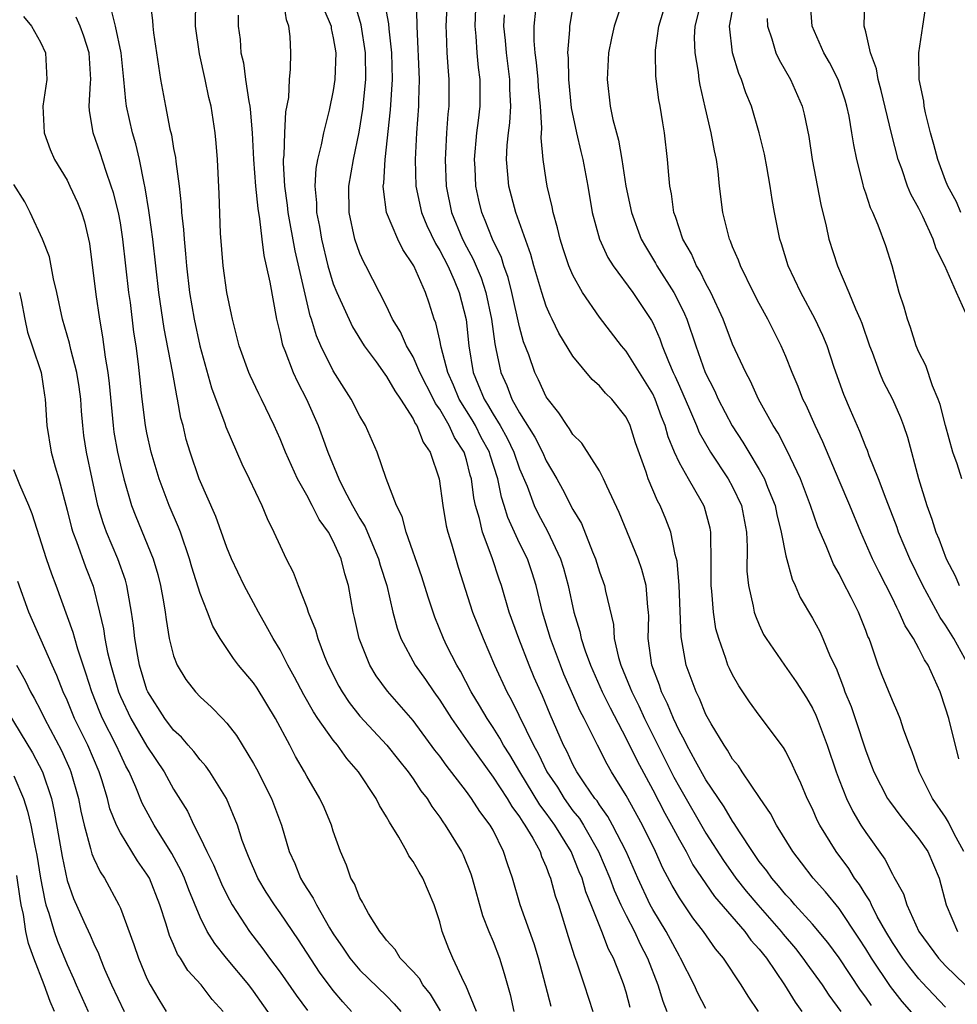
# Model space of a CAD drawing. Units: inches. Extents: x 2547000 to 2550000, y 1560000 to 1562314.
# Drawn here: x 2548115 to 2548186, y 1560090 to 1560163 of the extents above; entities that cross this region are included whole.
import ezdxf

# ---------------------------------------------------------------- set-up
doc = ezdxf.new("R2010")
doc.units = ezdxf.units.IN
doc.header["$MEASUREMENT"] = 0
doc.layers.add('LD25471560_2ft', color=241, linetype='Continuous')

msp = doc.modelspace()

# ---------------------------------------------------------------- linework, layer by layer
at = {"layer": 'LD25471560_2ft'}
for points, elevation in [([(2548125.216, 1560165), (2548125.425, 1560163.425), (2548125.43, 1560163), (2548125.488, 1560162.512), (2548126.026, 1560159), (2548126.386, 1560157), (2548126.724, 1560155.276), (2548126.835, 1560154.835), (2548127, 1560153.812), (2548127.137, 1560153.137), (2548127.159, 1560152.841), (2548127.408, 1560151), (2548127.577, 1560149.577), (2548127.602, 1560149), (2548127.743, 1560147.743), (2548127.784, 1560147), (2548127.9, 1560145.9), (2548127.964, 1560145), (2548128.201, 1560143), (2548128.542, 1560141), (2548128.97, 1560139), (2548129.849, 1560135.849), (2548130.851, 1560133.149), (2548130.922, 1560132.922), (2548132.133, 1560130.133), (2548132.684, 1560129), (2548133.618, 1560127), (2548134.021, 1560126.021), (2548134.544, 1560125), (2548135, 1560123.97), (2548135.467, 1560123), (2548135.992, 1560121.992), (2548136.356, 1560121), (2548137, 1560119.331), (2548137.104, 1560119), (2548137.657, 1560117.657), (2548137.827, 1560117), (2548138.343, 1560115.657), (2548138.621, 1560115), (2548139.419, 1560113.419), (2548139.656, 1560113), (2548140.202, 1560112.202), (2548141, 1560111.186), (2548143.026, 1560109), (2548143.898, 1560107.898), (2548144.635, 1560107), (2548145, 1560106.479), (2548145.577, 1560105.577), (2548146.042, 1560105), (2548146.392, 1560104.392), (2548147, 1560103.59), (2548147.228, 1560103.228), (2548147.409, 1560103), (2548148.637, 1560101), (2548148.76, 1560100.76), (2548149.325, 1560099.325), (2548149.429, 1560099), (2548150.203, 1560096.203), (2548150.677, 1560095), (2548151, 1560094.241), (2548151.494, 1560093), (2548151.848, 1560091.848), (2548152.282, 1560090.282), (2548152.568, 1560089)], 7498), ([(2548155.356, 1560089.356), (2548154.425, 1560093), (2548154.085, 1560094.085), (2548153.047, 1560097), (2548152.461, 1560099), (2548152.077, 1560100.077), (2548151.799, 1560101), (2548151, 1560102.615), (2548150.793, 1560103), (2548150.009, 1560104.01), (2548149.386, 1560105), (2548149, 1560105.527), (2548147.484, 1560107.484), (2548147, 1560108.176), (2548146.634, 1560108.635), (2548145, 1560110.855), (2548143.062, 1560113.062), (2548142.211, 1560114.211), (2548141.745, 1560115), (2548140.953, 1560117), (2548140.596, 1560118.596), (2548140.491, 1560119), (2548140.133, 1560121), (2548139.868, 1560121.868), (2548139.598, 1560123), (2548139, 1560124.321), (2548138.632, 1560125), (2548137.943, 1560125.943), (2548137.415, 1560127), (2548137, 1560127.783), (2548136.316, 1560129), (2548135.408, 1560131), (2548135, 1560132.012), (2548134.555, 1560133), (2548133.61, 1560135), (2548133.399, 1560135.399), (2548132.765, 1560136.765), (2548132.665, 1560137), (2548131.933, 1560139), (2548131.421, 1560141), (2548131.358, 1560141.358), (2548131.003, 1560143), (2548130.732, 1560145), (2548130.535, 1560147.465), (2548130.422, 1560150.422), (2548130.296, 1560153), (2548130.208, 1560154.208), (2548130.129, 1560155), (2548129.819, 1560157), (2548129.655, 1560157.655), (2548129.375, 1560159), (2548128.936, 1560160.936), (2548128.644, 1560163), (2548128.663, 1560165)], 7496), ([(2548161.296, 1560089.296), (2548161, 1560090.439), (2548160.833, 1560091), (2548160.736, 1560091.264), (2548160.053, 1560093), (2548159.679, 1560093.679), (2548159.181, 1560095), (2548158.385, 1560097), (2548157.976, 1560097.976), (2548157.696, 1560099), (2548157.483, 1560099.483), (2548156.877, 1560101), (2548155.643, 1560103), (2548155, 1560103.898), (2548154.523, 1560104.523), (2548153.005, 1560107), (2548152.26, 1560108.26), (2548151.795, 1560109), (2548151.522, 1560109.522), (2548151, 1560110.334), (2548150.55, 1560111), (2548149.985, 1560111.985), (2548149.354, 1560113), (2548148.553, 1560114.553), (2548148.272, 1560115), (2548147.539, 1560116.461), (2548147.278, 1560117), (2548146.616, 1560118.616), (2548146.116, 1560120.116), (2548145.651, 1560121.651), (2548144.483, 1560125), (2548144.18, 1560126.18), (2548143.749, 1560127), (2548142.982, 1560129.018), (2548142.291, 1560131), (2548141.413, 1560133), (2548141, 1560133.7), (2548140.343, 1560135), (2548139.813, 1560135.813), (2548139, 1560137.126), (2548138.071, 1560139), (2548137.738, 1560139.738), (2548137.359, 1560141), (2548137.26, 1560141.26), (2548136.128, 1560146.128), (2548135.619, 1560149), (2548135.571, 1560149.571), (2548135.362, 1560151), (2548135.252, 1560152.748), (2548135.265, 1560153), (2548135.312, 1560153.312), (2548135.352, 1560155), (2548135.436, 1560156.564), (2548135.653, 1560157.652), (2548135.707, 1560159), (2548135.785, 1560159.785), (2548135.801, 1560161), (2548135.767, 1560162.233), (2548135.671, 1560163), (2548135.475, 1560163.475), (2548135.257, 1560165)], 7492), ([(2548145.205, 1560165), (2548145.28, 1560163.28), (2548145.268, 1560163), (2548145.458, 1560159), (2548145.407, 1560157.407), (2548145.407, 1560157), (2548145.26, 1560155), (2548145.158, 1560153), (2548145.209, 1560151), (2548145.626, 1560149), (2548146.029, 1560148.03), (2548146.675, 1560146.675), (2548147, 1560146.166), (2548147.598, 1560145), (2548148.074, 1560143.926), (2548148.458, 1560143), (2548148.971, 1560140.971), (2548149.18, 1560139), (2548149.52, 1560137), (2548149.853, 1560136.147), (2548150.33, 1560135), (2548150.589, 1560134.589), (2548151, 1560133.869), (2548151.529, 1560133), (2548152.058, 1560132.058), (2548152.567, 1560131), (2548153, 1560129.758), (2548153.556, 1560128.444), (2548154.094, 1560127), (2548154.382, 1560126.382), (2548155.082, 1560125.082), (2548156.079, 1560123), (2548156.296, 1560122.296), (2548156.638, 1560121), (2548157.07, 1560119), (2548157.525, 1560117.525), (2548157.628, 1560117), (2548157.923, 1560116.077), (2548158.315, 1560115), (2548159.202, 1560113), (2548159.791, 1560111.791), (2548161, 1560109.511), (2548161.823, 1560107.823), (2548163, 1560105.639), (2548163.902, 1560103.902), (2548164.406, 1560103), (2548165, 1560101.881), (2548165.502, 1560101), (2548166.018, 1560100.018), (2548167.637, 1560097.637), (2548169.914, 1560095), (2548170.363, 1560094.363), (2548171, 1560093.674), (2548171.533, 1560093), (2548172.896, 1560091), (2548173.692, 1560089.691), (2548174.201, 1560089)], 7484), ([(2548147.548, 1560165), (2548147.462, 1560163), (2548147.489, 1560162.51), (2548147.524, 1560161), (2548147.622, 1560159.622), (2548147.685, 1560159), (2548147.681, 1560157), (2548147.61, 1560156.39), (2548147.514, 1560155), (2548147.436, 1560153.436), (2548147.402, 1560153), (2548147.476, 1560151), (2548147.886, 1560149), (2548148.706, 1560147), (2548149, 1560146.437), (2548149.513, 1560145.513), (2548150.102, 1560144.102), (2548150.468, 1560143), (2548150.888, 1560141), (2548151.135, 1560139.135), (2548151.222, 1560138.778), (2548151.58, 1560137), (2548152.025, 1560136.025), (2548152.415, 1560135), (2548153, 1560133.95), (2548154.143, 1560132.143), (2548154.712, 1560131), (2548155, 1560130.344), (2548155.799, 1560129), (2548156.224, 1560128.224), (2548157, 1560126.695), (2548157.64, 1560125.64), (2548158.477, 1560123.523), (2548158.707, 1560123), (2548159, 1560122.016), (2548159.365, 1560121), (2548159.444, 1560120.557), (2548160.054, 1560118.054), (2548160.113, 1560117), (2548160.426, 1560115.574), (2548160.601, 1560115), (2548161.313, 1560113.313), (2548161.417, 1560113), (2548161.948, 1560111.948), (2548162.377, 1560111), (2548164.593, 1560106.593), (2548165, 1560105.832), (2548167, 1560102.393), (2548168.323, 1560100.323), (2548169.253, 1560099), (2548170.029, 1560098.029), (2548170.886, 1560097), (2548172.653, 1560095), (2548172.803, 1560094.803), (2548173.721, 1560093.72), (2548174.286, 1560093), (2548174.574, 1560092.574), (2548175.722, 1560091), (2548176.229, 1560090.229), (2548177.134, 1560089)], 7482), ([(2548179.431, 1560089.431), (2548179, 1560090.074), (2548178.606, 1560090.606), (2548177, 1560093.024), (2548176.165, 1560094.165), (2548175, 1560095.552), (2548173.684, 1560097), (2548173.37, 1560097.37), (2548173, 1560097.753), (2548172.443, 1560098.443), (2548171.939, 1560099), (2548171.559, 1560099.559), (2548171, 1560100.265), (2548170.705, 1560100.705), (2548170.486, 1560101), (2548169.509, 1560102.491), (2548169.124, 1560103.124), (2548169, 1560103.285), (2548168.368, 1560104.368), (2548167, 1560106.386), (2548166.203, 1560107.797), (2548165.556, 1560109), (2548165.383, 1560109.384), (2548165, 1560110.05), (2548164.55, 1560111), (2548164.11, 1560112.11), (2548163.656, 1560113), (2548163.501, 1560113.501), (2548162.929, 1560115), (2548162.658, 1560117), (2548162.699, 1560118.699), (2548162.681, 1560119), (2548162.627, 1560119.373), (2548162.501, 1560121), (2548162.185, 1560122.185), (2548161.896, 1560123), (2548160.481, 1560126.481), (2548159.548, 1560128.451), (2548159.308, 1560129), (2548159, 1560129.607), (2548157.68, 1560131.68), (2548157, 1560132.345), (2548156.757, 1560132.757), (2548156.561, 1560133), (2548155.956, 1560133.956), (2548155.059, 1560135.059), (2548155, 1560135.153), (2548154.428, 1560136.428), (2548154.136, 1560137), (2548153.685, 1560138.315), (2548153.3, 1560139.3), (2548153, 1560140.415), (2548152.424, 1560143), (2548152.138, 1560144.138), (2548151.818, 1560145), (2548151.628, 1560145.628), (2548150.951, 1560147), (2548150.417, 1560148.417), (2548150.156, 1560149), (2548149.933, 1560149.933), (2548149.703, 1560151), (2548149.651, 1560152.349), (2548149.611, 1560153), (2548149.788, 1560155), (2548149.913, 1560155.913), (2548150.04, 1560157), (2548150.043, 1560159), (2548149.913, 1560159.913), (2548149.81, 1560161), (2548149.739, 1560162.261), (2548149.667, 1560163), (2548149.735, 1560165)], 7480), ([(2548186.363, 1560101), (2548185.654, 1560102.346), (2548185.222, 1560103.222), (2548185, 1560103.586), (2548184.007, 1560105), (2548183.012, 1560107), (2548182.497, 1560108.497), (2548182.287, 1560109), (2548181.867, 1560110.133), (2548181.579, 1560111), (2548181.418, 1560111.418), (2548181, 1560112.341), (2548180.24, 1560114.24), (2548179.943, 1560115), (2548179.409, 1560116.591), (2548179.248, 1560117), (2548179.166, 1560117.166), (2548179, 1560117.623), (2548178.45, 1560119), (2548177.898, 1560120.102), (2548177.28, 1560121.28), (2548177, 1560121.859), (2548176.582, 1560122.582), (2548176.027, 1560123.972), (2548175.41, 1560125.41), (2548174.855, 1560127), (2548174.095, 1560129), (2548173.106, 1560131.106), (2548172.425, 1560132.425), (2548172.053, 1560133), (2548170.954, 1560135), (2548170.349, 1560136.349), (2548169.989, 1560137), (2548169, 1560139.126), (2548168.285, 1560141), (2548167.368, 1560143), (2548167, 1560143.682), (2548166.569, 1560144.569), (2548166.292, 1560145), (2548165.907, 1560145.907), (2548165.271, 1560147), (2548164.714, 1560148.714), (2548164.594, 1560149), (2548164.404, 1560150.404), (2548164.272, 1560151), (2548164.196, 1560151.804), (2548164.117, 1560153), (2548163.888, 1560155), (2548163.748, 1560155.748), (2548163.559, 1560157), (2548163.469, 1560157.469), (2548163.243, 1560159.243), (2548163.195, 1560161), (2548163.208, 1560161.208), (2548163.46, 1560163), (2548164.067, 1560165)], 7470), ([(2548185.983, 1560107.983), (2548185.234, 1560111), (2548185, 1560111.784), (2548184.586, 1560113), (2548183.691, 1560115), (2548183.419, 1560115.419), (2548183, 1560116.247), (2548182.587, 1560117), (2548181.965, 1560117.966), (2548181.519, 1560119), (2548181.334, 1560119.334), (2548181, 1560120.033), (2548180.002, 1560122.002), (2548179.519, 1560123), (2548178.642, 1560125), (2548177.817, 1560127), (2548177, 1560128.881), (2548175.776, 1560131.776), (2548175.206, 1560133), (2548174.525, 1560134.525), (2548174.285, 1560135), (2548173.931, 1560135.931), (2548173.477, 1560137), (2548173, 1560138.203), (2548172.656, 1560139), (2548171.644, 1560141), (2548171, 1560142.184), (2548170.58, 1560143), (2548169.583, 1560145), (2548169.434, 1560145.434), (2548169, 1560146.437), (2548168.845, 1560146.845), (2548168.766, 1560147), (2548168.27, 1560149), (2548168.023, 1560151), (2548167.909, 1560152.091), (2548167.777, 1560153), (2548167.633, 1560153.633), (2548167.387, 1560155), (2548166.933, 1560156.933), (2548166.569, 1560158.569), (2548166.499, 1560159), (2548166.439, 1560159.561), (2548166.186, 1560161), (2548166.145, 1560162.145), (2548166.189, 1560163), (2548166.693, 1560165)], 7468), ([(2548186.726, 1560115), (2548185.631, 1560117), (2548185, 1560118.015), (2548184.598, 1560118.598), (2548183.289, 1560121), (2548182.324, 1560123), (2548181.471, 1560125), (2548181.352, 1560125.352), (2548180.528, 1560127.472), (2548179.969, 1560129), (2548179.263, 1560130.737), (2548179.129, 1560131.129), (2548179, 1560131.417), (2548178.557, 1560132.557), (2548177.846, 1560134.154), (2548177.343, 1560135.343), (2548176.626, 1560137.375), (2548176.093, 1560139), (2548175.78, 1560139.78), (2548175.21, 1560141), (2548174.119, 1560143), (2548173.178, 1560145), (2548172.667, 1560146.667), (2548172.546, 1560147), (2548172.148, 1560149), (2548171.974, 1560149.974), (2548171.826, 1560151), (2548171.571, 1560152.429), (2548171.383, 1560153.383), (2548171.007, 1560155), (2548170.408, 1560157), (2548169.99, 1560157.99), (2548169.662, 1560159), (2548169.456, 1560159.456), (2548168.994, 1560160.994), (2548168.759, 1560163), (2548169.129, 1560165)], 7466), ([(2548186.222, 1560129), (2548185.869, 1560130.131), (2548185.544, 1560131), (2548184.996, 1560133), (2548184.591, 1560134.591), (2548184.442, 1560135), (2548184.012, 1560135.988), (2548183.507, 1560137.507), (2548183, 1560138.522), (2548182.795, 1560139), (2548182.371, 1560140.371), (2548182.13, 1560141), (2548181.896, 1560141.896), (2548181.519, 1560143), (2548180.978, 1560145), (2548180.509, 1560146.509), (2548179.938, 1560148.062), (2548179.527, 1560149), (2548179.348, 1560149.348), (2548179, 1560150.47), (2548178.863, 1560150.863), (2548178.789, 1560151.211), (2548178.33, 1560153), (2548178.096, 1560154.096), (2548177.968, 1560155), (2548177.744, 1560156.256), (2548177.583, 1560157), (2548177.449, 1560157.449), (2548176.921, 1560159), (2548176.277, 1560160.277), (2548175.859, 1560161), (2548174.978, 1560163), (2548174.819, 1560165)], 7462), ([(2548186.498, 1560141.502), (2548185.819, 1560143), (2548184.953, 1560145), (2548184.29, 1560146.29), (2548184.079, 1560147), (2548183.29, 1560148.71), (2548183, 1560149.302), (2548182.394, 1560150.394), (2548182.151, 1560151), (2548181.707, 1560152.294), (2548181.44, 1560153), (2548180.933, 1560154.933), (2548180.171, 1560158.171), (2548179.925, 1560159), (2548179.804, 1560159.804), (2548179.353, 1560161), (2548179, 1560162.575), (2548178.89, 1560163), (2548178.938, 1560165)], 7460), ([(2548186.148, 1560149), (2548185.81, 1560149.81), (2548185.164, 1560151), (2548185, 1560151.403), (2548184.412, 1560153), (2548184.128, 1560154.128), (2548183.874, 1560155), (2548183.502, 1560156.498), (2548183.402, 1560157), (2548183.363, 1560157.363), (2548183.021, 1560159), (2548182.986, 1560161), (2548183.294, 1560163), (2548183.58, 1560165)], 7458), ([(2548149.748, 1560089), (2548148.956, 1560090.956), (2548148.837, 1560091.163), (2548147.976, 1560093), (2548147.69, 1560093.69), (2548147.188, 1560095), (2548147, 1560095.722), (2548146.587, 1560097), (2548145.735, 1560099), (2548145.452, 1560099.452), (2548145, 1560100.25), (2548144.674, 1560100.674), (2548144.516, 1560101), (2548143.923, 1560102.077), (2548143.211, 1560103.211), (2548143, 1560103.618), (2548142.477, 1560104.477), (2548142.232, 1560105), (2548140.905, 1560107), (2548140.008, 1560108.008), (2548139.311, 1560109), (2548139, 1560109.373), (2548137.846, 1560111), (2548137.505, 1560111.505), (2548136.774, 1560112.774), (2548136.096, 1560114.096), (2548135.595, 1560115), (2548135, 1560116.157), (2548134.486, 1560117), (2548133.964, 1560117.964), (2548133.373, 1560119), (2548133, 1560119.699), (2548132.313, 1560121), (2548131.348, 1560123), (2548131, 1560123.838), (2548130.176, 1560126.175), (2548128.93, 1560129), (2548128.238, 1560131), (2548127.958, 1560131.958), (2548127.709, 1560133), (2548127.554, 1560133.554), (2548127.302, 1560135), (2548127.237, 1560135.237), (2548126.931, 1560137.069), (2548126.298, 1560140.298), (2548125.894, 1560143), (2548125.432, 1560147), (2548125.181, 1560148.818), (2548125.149, 1560149.149), (2548124.868, 1560150.868), (2548124.781, 1560151.219), (2548124.435, 1560153), (2548124.164, 1560154.164), (2548123.92, 1560155), (2548123.467, 1560157), (2548123.403, 1560157.403), (2548123.265, 1560159), (2548123.06, 1560161), (2548122.628, 1560163), (2548122.313, 1560164.313)], 7500), ([(2548138.289, 1560164.289), (2548138.827, 1560163), (2548138.842, 1560162.842), (2548139, 1560162.129), (2548139.183, 1560161), (2548139.123, 1560159), (2548139, 1560158.176), (2548138.697, 1560156.697), (2548138.26, 1560155), (2548138.09, 1560154.09), (2548137.809, 1560153), (2548137.682, 1560152.318), (2548137.612, 1560151), (2548137.74, 1560149.74), (2548137.74, 1560149), (2548137.952, 1560147.952), (2548138.102, 1560147), (2548138.601, 1560145), (2548139, 1560143.659), (2548139.261, 1560143), (2548140.431, 1560140.431), (2548141.32, 1560139), (2548142.218, 1560137.782), (2548142.864, 1560136.864), (2548143, 1560136.698), (2548143.615, 1560135.615), (2548144.054, 1560135), (2548145, 1560133.521), (2548145.162, 1560133.162), (2548145.284, 1560133), (2548145.749, 1560131.749), (2548146.286, 1560131), (2548146.964, 1560129), (2548147.229, 1560127), (2548147.485, 1560125.485), (2548147.603, 1560125), (2548147.88, 1560124.12), (2548148.381, 1560122.381), (2548149.463, 1560119), (2548150.248, 1560117), (2548151.119, 1560115), (2548152.037, 1560113), (2548152.391, 1560112.391), (2548154.035, 1560109), (2548154.384, 1560108.384), (2548155.04, 1560107), (2548155.832, 1560105.832), (2548156.338, 1560105), (2548157, 1560104.078), (2548157.486, 1560103.486), (2548157.791, 1560103), (2548158.933, 1560101), (2548159.78, 1560099), (2548160.104, 1560098.103), (2548160.612, 1560097), (2548161, 1560096.204), (2548161.62, 1560095), (2548162.05, 1560094.051), (2548162.616, 1560093), (2548163.391, 1560091), (2548163.76, 1560089.76), (2548164.062, 1560089)], 7490), ([(2548167, 1560089.223), (2548166.381, 1560090.382), (2548166.104, 1560091), (2548165.093, 1560093), (2548165, 1560093.142), (2548164, 1560095), (2548163, 1560096.657), (2548162.816, 1560097), (2548161.878, 1560099), (2548160.992, 1560101), (2548159.987, 1560103), (2548159.636, 1560103.636), (2548159, 1560104.516), (2548158.813, 1560104.813), (2548158.66, 1560105), (2548157.894, 1560106.106), (2548157.299, 1560107), (2548157, 1560107.554), (2548156.548, 1560108.548), (2548156.301, 1560109), (2548155.297, 1560111.297), (2548154.709, 1560112.709), (2548154.091, 1560114.092), (2548153.718, 1560115), (2548152.934, 1560117), (2548152.216, 1560119), (2548151.629, 1560121), (2548151.461, 1560121.461), (2548150.935, 1560123.065), (2548150.203, 1560125), (2548149.988, 1560126.012), (2548149.693, 1560127), (2548149.565, 1560127.565), (2548149.382, 1560129), (2548149.288, 1560129.288), (2548149, 1560130.436), (2548148.824, 1560131), (2548148.107, 1560132.107), (2548147.715, 1560133), (2548147, 1560134.23), (2548146.668, 1560134.668), (2548146.519, 1560135), (2548145.51, 1560137), (2548145, 1560138.18), (2548144.511, 1560139), (2548144.049, 1560140.049), (2548143.458, 1560141), (2548143, 1560141.963), (2548141.447, 1560145), (2548141.282, 1560145.282), (2548141, 1560145.931), (2548140.618, 1560147), (2548140.18, 1560149), (2548140.17, 1560151), (2548140.51, 1560153), (2548140.951, 1560155.049), (2548141.221, 1560156.779), (2548141.436, 1560159), (2548141.42, 1560161), (2548141.099, 1560163.099), (2548140.633, 1560164.633)], 7488), ([(2548170.956, 1560089), (2548170.157, 1560090.157), (2548169.64, 1560091), (2548168.323, 1560093), (2548167.704, 1560093.704), (2548166.813, 1560095), (2548166.018, 1560096.017), (2548165, 1560097.532), (2548164.466, 1560098.466), (2548163.768, 1560099.768), (2548163.211, 1560101), (2548162.218, 1560103), (2548161, 1560105.227), (2548159.906, 1560107), (2548159.571, 1560107.571), (2548158.837, 1560109), (2548157.848, 1560111), (2548157.552, 1560111.552), (2548156.327, 1560114.327), (2548156.058, 1560115), (2548155.308, 1560117), (2548154.705, 1560119), (2548154.237, 1560121), (2548153.941, 1560121.941), (2548153.581, 1560123), (2548153, 1560124.163), (2548152.1, 1560126.1), (2548151.835, 1560127), (2548151.63, 1560127.63), (2548151.351, 1560129), (2548150.779, 1560130.779), (2548150.724, 1560131), (2548150.119, 1560132.119), (2548149.672, 1560133), (2548149.427, 1560133.427), (2548148.449, 1560135), (2548148.029, 1560136.028), (2548147.592, 1560137), (2548147.094, 1560138.906), (2548147, 1560139.41), (2548146.712, 1560140.712), (2548146.587, 1560141), (2548146.201, 1560142.202), (2548145.921, 1560143), (2548145.048, 1560145), (2548145, 1560145.091), (2548144.218, 1560146.218), (2548143.837, 1560147), (2548143.006, 1560149), (2548142.759, 1560150.758), (2548142.757, 1560151), (2548142.791, 1560151.21), (2548142.891, 1560153), (2548143.288, 1560156.712), (2548143.437, 1560159), (2548143.388, 1560161), (2548143.192, 1560162.808), (2548143.175, 1560163.175), (2548143, 1560164.101)], 7486), ([(2548185, 1560089.327), (2548183.208, 1560091.208), (2548183, 1560091.44), (2548182.304, 1560092.304), (2548181.777, 1560093), (2548181, 1560094.168), (2548180.499, 1560095), (2548179.871, 1560096.129), (2548179.426, 1560097), (2548179.303, 1560097.303), (2548179, 1560097.747), (2548178.53, 1560098.53), (2548178.169, 1560099), (2548177.724, 1560099.724), (2548176.782, 1560101), (2548175.554, 1560103), (2548175.364, 1560103.364), (2548175, 1560104.204), (2548174.601, 1560105), (2548174.134, 1560106.134), (2548173.72, 1560107), (2548173.507, 1560107.507), (2548173, 1560108.524), (2548172.825, 1560108.825), (2548171, 1560111.248), (2548170.262, 1560112.262), (2548169.462, 1560113.462), (2548169, 1560114.274), (2548168.757, 1560114.757), (2548168.652, 1560115), (2548168.5, 1560115.5), (2548167.953, 1560117), (2548167.749, 1560117.749), (2548167.554, 1560119), (2548167.439, 1560120.561), (2548167.382, 1560121), (2548167.396, 1560123), (2548167.362, 1560124.638), (2548167.369, 1560125), (2548167.309, 1560125.309), (2548166.886, 1560126.886), (2548166.842, 1560127), (2548166.637, 1560127.363), (2548165.673, 1560129), (2548165, 1560130.212), (2548164.64, 1560131), (2548164.16, 1560132.16), (2548163.935, 1560133), (2548163.667, 1560133.667), (2548163.182, 1560135), (2548163, 1560135.387), (2548162.39, 1560136.39), (2548161, 1560138.604), (2548160.655, 1560139), (2548159, 1560141.16), (2548157.731, 1560143), (2548157, 1560144.3), (2548156.704, 1560145), (2548156.269, 1560146.269), (2548156.041, 1560147), (2548155.85, 1560147.85), (2548155.511, 1560149), (2548155.443, 1560149.443), (2548155.073, 1560151), (2548155, 1560151.466), (2548154.774, 1560153), (2548154.624, 1560154.624), (2548154.667, 1560155.333), (2548154.562, 1560157), (2548154.42, 1560158.42), (2548154.389, 1560159), (2548154.276, 1560160.276), (2548154.171, 1560161), (2548154.098, 1560161.902), (2548154.093, 1560163), (2548154.22, 1560164.22)], 7476), ([(2548157, 1560164.485), (2548156.739, 1560163), (2548156.74, 1560162.741), (2548156.596, 1560161), (2548156.635, 1560160.635), (2548156.659, 1560159), (2548156.88, 1560156.88), (2548157.269, 1560155), (2548157.593, 1560153.593), (2548157.75, 1560153), (2548158.11, 1560151), (2548158.436, 1560149), (2548158.995, 1560147), (2548159.634, 1560145.634), (2548160.03, 1560145), (2548161.497, 1560143), (2548162.905, 1560140.905), (2548163, 1560140.72), (2548163.527, 1560139.527), (2548163.711, 1560139), (2548164.178, 1560137.821), (2548164.542, 1560137), (2548164.694, 1560136.693), (2548165, 1560135.966), (2548165.773, 1560134.227), (2548166.296, 1560133), (2548166.495, 1560132.495), (2548167.35, 1560131), (2548168.675, 1560129), (2548169, 1560128.4), (2548169.658, 1560127), (2548170.031, 1560125), (2548170.092, 1560123.908), (2548170.075, 1560122.075), (2548170.19, 1560121), (2548170.554, 1560119.446), (2548170.627, 1560119), (2548170.712, 1560118.712), (2548171, 1560118.027), (2548171.323, 1560117.323), (2548171.515, 1560117), (2548172.887, 1560115), (2548173.764, 1560113.764), (2548174.542, 1560112.542), (2548175, 1560111.773), (2548175.246, 1560111.246), (2548175.345, 1560111), (2548176.109, 1560109), (2548176.772, 1560107), (2548177, 1560106.397), (2548177.547, 1560105), (2548178.026, 1560104.026), (2548178.64, 1560103), (2548179, 1560102.434), (2548180.435, 1560100.435), (2548181, 1560099.305), (2548181.12, 1560099.12), (2548181.836, 1560097.836), (2548182.08, 1560097), (2548183, 1560095), (2548184.476, 1560093), (2548185, 1560092.426), (2548186.476, 1560091)], 7474), ([(2548160.656, 1560164.656), (2548160.089, 1560163), (2548159.889, 1560162.111), (2548159.671, 1560161), (2548159.565, 1560159), (2548159.799, 1560157), (2548160.006, 1560155.994), (2548160.269, 1560155), (2548160.435, 1560154.435), (2548160.688, 1560153), (2548160.98, 1560150.98), (2548161.393, 1560149), (2548162.14, 1560147), (2548162.444, 1560146.444), (2548163.203, 1560145.203), (2548163.307, 1560145), (2548164.584, 1560143), (2548164.734, 1560142.734), (2548165.394, 1560141.394), (2548165.554, 1560141), (2548166.227, 1560139), (2548166.942, 1560137), (2548167.631, 1560135.631), (2548167.913, 1560135), (2548168.974, 1560132.974), (2548169.769, 1560131.769), (2548170.214, 1560131), (2548171, 1560129.703), (2548171.394, 1560129), (2548171.631, 1560128.368), (2548172.193, 1560127), (2548172.32, 1560126.32), (2548172.656, 1560125), (2548173, 1560123.212), (2548173.466, 1560121.466), (2548173.697, 1560121), (2548174.084, 1560120.084), (2548175, 1560118.542), (2548175.543, 1560117.543), (2548175.788, 1560117), (2548176.337, 1560115.663), (2548176.771, 1560114.771), (2548177.336, 1560113.336), (2548177.442, 1560113), (2548177.894, 1560111.894), (2548178.202, 1560111), (2548179, 1560108.561), (2548179.44, 1560107.44), (2548179.597, 1560107), (2548180.647, 1560105), (2548180.785, 1560104.784), (2548181.636, 1560103.636), (2548182.173, 1560103), (2548183, 1560101.962), (2548183.661, 1560101), (2548184.53, 1560099), (2548185.042, 1560097), (2548185.885, 1560095)], 7472), ([(2548115.736, 1560163.735), (2548116.321, 1560163), (2548117, 1560161.81), (2548117.38, 1560161), (2548117.481, 1560159), (2548117.166, 1560157), (2548117.267, 1560155), (2548117.73, 1560153.73), (2548118.055, 1560153), (2548119, 1560151.435), (2548119.217, 1560151), (2548119.771, 1560149.771), (2548120.092, 1560149), (2548120.301, 1560148.301), (2548120.618, 1560147), (2548120.68, 1560146.68), (2548121.152, 1560142.848), (2548121.425, 1560141), (2548121.671, 1560139.671), (2548121.861, 1560138.139), (2548122.064, 1560137), (2548122.167, 1560136.167), (2548122.452, 1560133), (2548122.521, 1560132.521), (2548122.786, 1560131), (2548123, 1560130.034), (2548123.256, 1560129), (2548123.85, 1560127), (2548124.167, 1560126.167), (2548125.455, 1560123), (2548125.813, 1560121.813), (2548126.016, 1560121), (2548126.245, 1560119.755), (2548126.368, 1560119), (2548126.433, 1560118.433), (2548126.677, 1560117), (2548127, 1560115.7), (2548127.263, 1560115), (2548127.927, 1560113.927), (2548128.647, 1560113), (2548129, 1560112.618), (2548129.856, 1560111.856), (2548130.676, 1560111), (2548131, 1560110.653), (2548131.724, 1560109.724), (2548133, 1560107.622), (2548133.221, 1560107.221), (2548134.352, 1560105), (2548135.108, 1560103), (2548135.686, 1560101), (2548136.099, 1560100.099), (2548136.527, 1560099), (2548136.715, 1560098.715), (2548137, 1560098.233), (2548137.498, 1560097.498), (2548137.727, 1560097), (2548138.724, 1560095.276), (2548139, 1560094.828), (2548139.75, 1560093.75), (2548140.242, 1560093), (2548141, 1560092.101), (2548143, 1560090.165), (2548143.576, 1560089.576), (2548144.081, 1560089)], 7504), ([(2548147.045, 1560089.045), (2548146.304, 1560090.304), (2548145.735, 1560091), (2548145.471, 1560091.471), (2548145, 1560091.988), (2548144.013, 1560093), (2548143.647, 1560093.647), (2548143, 1560094.339), (2548142.73, 1560094.73), (2548142.484, 1560095), (2548141.634, 1560096.366), (2548141.29, 1560097), (2548141.198, 1560097.198), (2548141, 1560097.526), (2548140.588, 1560098.588), (2548140.318, 1560099), (2548139.979, 1560099.979), (2548139.53, 1560101), (2548139, 1560102.547), (2548138.867, 1560103), (2548138.307, 1560104.307), (2548137.993, 1560105), (2548137, 1560106.665), (2548136.825, 1560107), (2548136.156, 1560108.156), (2548135.724, 1560109), (2548134.651, 1560111), (2548133.269, 1560113.27), (2548133, 1560113.673), (2548131.888, 1560115), (2548131.5, 1560115.5), (2548131, 1560116.267), (2548130.495, 1560117), (2548129.946, 1560117.946), (2548129.552, 1560119), (2548129, 1560120.394), (2548128.371, 1560122.371), (2548128.197, 1560123), (2548127.511, 1560125), (2548127.373, 1560125.373), (2548126.678, 1560127), (2548125.914, 1560129), (2548125.32, 1560131), (2548125, 1560132.458), (2548124.893, 1560133), (2548124.649, 1560135), (2548124.372, 1560137.628), (2548124.186, 1560139), (2548124.025, 1560140.025), (2548123.753, 1560142.247), (2548123.646, 1560143), (2548123.197, 1560147), (2548123, 1560148.222), (2548122.858, 1560149), (2548122.489, 1560150.489), (2548122.32, 1560151), (2548121.923, 1560152.077), (2548121.488, 1560153.488), (2548120.952, 1560155), (2548120.682, 1560156.682), (2548120.666, 1560157), (2548120.75, 1560158.75), (2548120.783, 1560159), (2548120.659, 1560161), (2548120.252, 1560162.252), (2548119.972, 1560163), (2548119.68, 1560163.68)], 7502), ([(2548131.844, 1560163.844), (2548131.859, 1560163), (2548131.999, 1560161.999), (2548132.054, 1560161), (2548132.244, 1560160.244), (2548132.414, 1560159), (2548132.664, 1560157.336), (2548132.734, 1560157), (2548132.764, 1560156.764), (2548132.9, 1560155), (2548133.011, 1560152.988), (2548133.164, 1560151), (2548133.319, 1560149.319), (2548133.458, 1560148.542), (2548133.62, 1560147), (2548133.776, 1560145.776), (2548133.966, 1560145), (2548134.234, 1560143.767), (2548134.723, 1560141), (2548135, 1560139.904), (2548135.156, 1560139.155), (2548135.206, 1560139), (2548135.36, 1560138.641), (2548135.993, 1560137), (2548136.301, 1560136.301), (2548136.979, 1560135), (2548137.854, 1560133), (2548138.173, 1560132.173), (2548138.593, 1560131), (2548139.416, 1560129), (2548139.816, 1560128.184), (2548140.447, 1560127), (2548141, 1560126.032), (2548141.402, 1560125.402), (2548141.94, 1560124.06), (2548142.404, 1560123), (2548142.524, 1560122.524), (2548143.011, 1560120.989), (2548143.482, 1560119), (2548143.794, 1560117.794), (2548144.078, 1560117), (2548145.146, 1560115), (2548145.925, 1560113.925), (2548146.547, 1560113), (2548147, 1560112.381), (2548147.88, 1560111), (2548149.27, 1560109), (2548151, 1560106.6), (2548152.051, 1560105), (2548152.401, 1560104.401), (2548153, 1560103.61), (2548153.227, 1560103.227), (2548153.401, 1560103), (2548153.996, 1560102.004), (2548154.536, 1560101), (2548154.646, 1560100.646), (2548155, 1560099.858), (2548155.224, 1560099.224), (2548155.33, 1560099), (2548155.675, 1560097.676), (2548155.907, 1560097), (2548156.635, 1560094.635), (2548157.122, 1560093.122), (2548157.278, 1560092.721), (2548157.859, 1560091), (2548158.496, 1560089)], 7494), ([(2548183, 1560088.314), (2548181.749, 1560089.749), (2548180.873, 1560090.873), (2548179.422, 1560093), (2548179, 1560093.703), (2548178.494, 1560094.493), (2548177, 1560096.732), (2548175.977, 1560097.977), (2548175.062, 1560099), (2548174.172, 1560100.172), (2548173.521, 1560101), (2548172.294, 1560103), (2548171.857, 1560103.857), (2548171.061, 1560105), (2548169.707, 1560107), (2548169.435, 1560107.435), (2548169, 1560107.955), (2548168.624, 1560108.623), (2548168.355, 1560109), (2548167.393, 1560110.607), (2548167, 1560111.313), (2548166.506, 1560112.507), (2548166.25, 1560113), (2548165.508, 1560115), (2548165.127, 1560117.127), (2548164.992, 1560120.992), (2548164.828, 1560122.828), (2548164.687, 1560123.313), (2548164.347, 1560125), (2548163.98, 1560125.98), (2548163.551, 1560127), (2548163.351, 1560127.351), (2548162.665, 1560129), (2548162.501, 1560129.499), (2548161.712, 1560131.712), (2548161.3, 1560133), (2548161, 1560133.638), (2548159.922, 1560135), (2548159.448, 1560135.448), (2548159, 1560135.98), (2548158.459, 1560136.459), (2548157, 1560138.206), (2548155.946, 1560139.946), (2548155.445, 1560141), (2548155.288, 1560141.288), (2548155, 1560141.977), (2548154.667, 1560143), (2548154.075, 1560145), (2548153.845, 1560145.845), (2548152.725, 1560149), (2548152.188, 1560151), (2548152.124, 1560151.876), (2548152.006, 1560153), (2548152.058, 1560154.059), (2548152.156, 1560155), (2548152.263, 1560155.737), (2548152.346, 1560157), (2548152.272, 1560158.272), (2548152.27, 1560159), (2548152, 1560161), (2548151.927, 1560161.928), (2548151.822, 1560163), (2548151.861, 1560163.861)], 7478), ([(2548171.589, 1560163.589), (2548171.61, 1560163), (2548171.948, 1560162.051), (2548172.248, 1560161), (2548172.485, 1560160.485), (2548173.358, 1560159), (2548174.23, 1560157), (2548174.387, 1560156.387), (2548174.72, 1560154.72), (2548174.987, 1560153), (2548175.62, 1560149.62), (2548176.024, 1560147.976), (2548176.237, 1560147), (2548176.876, 1560145), (2548177.731, 1560143), (2548178.226, 1560141.774), (2548178.579, 1560141), (2548178.699, 1560140.699), (2548179.294, 1560139), (2548179.483, 1560138.517), (2548180.032, 1560137), (2548180.317, 1560136.317), (2548181, 1560134.982), (2548181.61, 1560133.61), (2548181.837, 1560133), (2548182.132, 1560132.132), (2548182.977, 1560129.023), (2548183.583, 1560127), (2548183.977, 1560125.977), (2548184.261, 1560125), (2548184.492, 1560124.492), (2548185.049, 1560123), (2548185.717, 1560121.717), (2548186.02, 1560121)], 7464), ([(2548140.374, 1560089), (2548139.714, 1560089.714), (2548139, 1560090.558), (2548137.954, 1560091.954), (2548136.38, 1560094.38), (2548135, 1560096.41), (2548134.58, 1560097), (2548133.956, 1560097.956), (2548133.334, 1560099), (2548132.638, 1560100.638), (2548132.469, 1560101), (2548132.162, 1560101.838), (2548131.802, 1560103), (2548130.977, 1560105), (2548129.725, 1560107), (2548129.427, 1560107.427), (2548129, 1560107.891), (2548128.523, 1560108.523), (2548128.098, 1560109), (2548127.598, 1560109.598), (2548127, 1560110.137), (2548126.351, 1560111), (2548125.067, 1560113), (2548125, 1560113.164), (2548124.443, 1560115), (2548124.309, 1560115.691), (2548124.09, 1560117), (2548123.99, 1560117.991), (2548123.847, 1560119), (2548123.585, 1560120.415), (2548123.495, 1560121), (2548123.386, 1560121.386), (2548122.808, 1560123), (2548121.952, 1560125), (2548121.699, 1560125.699), (2548121.315, 1560127), (2548120.873, 1560129), (2548120.459, 1560131), (2548120.266, 1560132.266), (2548120.176, 1560133), (2548120.081, 1560134.081), (2548120.022, 1560135), (2548119.91, 1560135.91), (2548119.742, 1560137), (2548119.284, 1560138.715), (2548119.192, 1560139.192), (2548118.653, 1560141), (2548118.222, 1560143), (2548117.985, 1560144.015), (2548117.689, 1560145.689), (2548117.16, 1560147), (2548116.224, 1560149), (2548115.819, 1560149.819), (2548115, 1560151.109)], 7506), ([(2548115.432, 1560143), (2548115.555, 1560142.445), (2548115.825, 1560141), (2548116.026, 1560140.026), (2548116.383, 1560139), (2548117.045, 1560137), (2548117.295, 1560135.295), (2548117.353, 1560135), (2548117.489, 1560133), (2548117.812, 1560131), (2548118.101, 1560129.899), (2548118.367, 1560129), (2548119, 1560126.65), (2548119.328, 1560125.328), (2548119.426, 1560125), (2548119.704, 1560124.296), (2548120.386, 1560122.386), (2548120.948, 1560120.948), (2548121.445, 1560119), (2548121.746, 1560117.746), (2548121.843, 1560117), (2548122.041, 1560115.959), (2548122.279, 1560115), (2548122.854, 1560113), (2548123, 1560112.654), (2548123.782, 1560111), (2548125, 1560108.934), (2548126.293, 1560107), (2548127, 1560105.689), (2548128.041, 1560104.041), (2548128.528, 1560103), (2548129, 1560102.07), (2548129.507, 1560101), (2548130.006, 1560100.006), (2548130.592, 1560098.592), (2548131, 1560097.759), (2548131.412, 1560097), (2548132.702, 1560095), (2548133.712, 1560093.712), (2548134.218, 1560093), (2548135, 1560091.959), (2548136.219, 1560090.219), (2548137.056, 1560089.056)], 7508), ([(2548136.114, 1560086.114), (2548133, 1560090.532), (2548132.642, 1560091), (2548130.975, 1560093), (2548130.092, 1560094.092), (2548129.534, 1560095), (2548129, 1560096.069), (2548128.136, 1560098.136), (2548127.819, 1560099), (2548127.57, 1560099.57), (2548126.871, 1560100.871), (2548125.539, 1560103), (2548124.636, 1560104.636), (2548124.159, 1560105.841), (2548123.658, 1560107), (2548123.422, 1560107.422), (2548123, 1560108.29), (2548122.683, 1560109), (2548121.67, 1560111), (2548121.468, 1560111.468), (2548120.852, 1560113), (2548120.405, 1560114.405), (2548119.802, 1560116.198), (2548119.575, 1560117), (2548119.467, 1560117.467), (2548118.177, 1560121), (2548117.847, 1560121.847), (2548117.446, 1560123), (2548116.37, 1560126.37), (2548116.116, 1560127), (2548115.451, 1560128.549), (2548115, 1560129.688)], 7510), ([(2548130.737, 1560089), (2548129.899, 1560089.899), (2548129.069, 1560091), (2548128.076, 1560092.075), (2548127.518, 1560093), (2548127.305, 1560093.305), (2548127, 1560094.035), (2548126.698, 1560094.698), (2548126.437, 1560095.563), (2548125.967, 1560097), (2548125.183, 1560099), (2548125, 1560099.32), (2548124.301, 1560100.301), (2548123.865, 1560101), (2548123, 1560102.406), (2548122.704, 1560103), (2548122.217, 1560104.217), (2548122.027, 1560105), (2548121.616, 1560106.384), (2548121.412, 1560107), (2548120.556, 1560109), (2548119.567, 1560111), (2548119, 1560112.369), (2548118.707, 1560113), (2548118.23, 1560114.23), (2548117.876, 1560115), (2548116.125, 1560119), (2548115.289, 1560121.289)], 7512), ([(2548115.201, 1560115), (2548115.846, 1560113.846), (2548116.252, 1560113), (2548116.53, 1560112.53), (2548117, 1560111.626), (2548117.301, 1560111), (2548118.589, 1560108.589), (2548119.206, 1560107.206), (2548119.292, 1560107), (2548119.857, 1560105), (2548120.034, 1560104.035), (2548120.27, 1560103), (2548120.76, 1560101.24), (2548120.847, 1560100.847), (2548121, 1560100.474), (2548121.474, 1560099.474), (2548121.801, 1560099), (2548122.899, 1560097), (2548123, 1560096.767), (2548124.025, 1560094.025), (2548124.361, 1560093), (2548125, 1560091.463), (2548125.232, 1560091), (2548125.887, 1560089.887), (2548126.449, 1560089)], 7514), ([(2548113.593, 1560113), (2548116.41, 1560108.41), (2548117.142, 1560107), (2548117.816, 1560105), (2548118.038, 1560104.038), (2548118.624, 1560100.624), (2548119, 1560098.827), (2548119.474, 1560097.474), (2548120.247, 1560095.753), (2548120.726, 1560094.726), (2548121, 1560094.074), (2548121.354, 1560093.354), (2548121.482, 1560093), (2548121.818, 1560092.182), (2548122.334, 1560091), (2548123.277, 1560089)], 7516), ([(2548115, 1560106.705), (2548115.725, 1560105), (2548116.032, 1560104.031), (2548116.267, 1560103), (2548116.572, 1560101.428), (2548116.738, 1560100.738), (2548117.008, 1560099.008), (2548117.322, 1560097.322), (2548117.411, 1560097), (2548117.622, 1560096.378), (2548118.022, 1560095), (2548118.283, 1560094.282), (2548119, 1560092.522), (2548119.483, 1560091.483), (2548119.681, 1560091), (2548120.579, 1560089)], 7518), ([(2548118.049, 1560089), (2548117.74, 1560089.74), (2548117.279, 1560091), (2548116.499, 1560093), (2548116.098, 1560094.098), (2548115.909, 1560095), (2548115.72, 1560096.281), (2548115.552, 1560097), (2548115.471, 1560097.471), (2548115.219, 1560099.219)], 7520)]:
    msp.add_lwpolyline(points, dxfattribs=dict(at, elevation=elevation))

doc.saveas('drawing.dxf')
